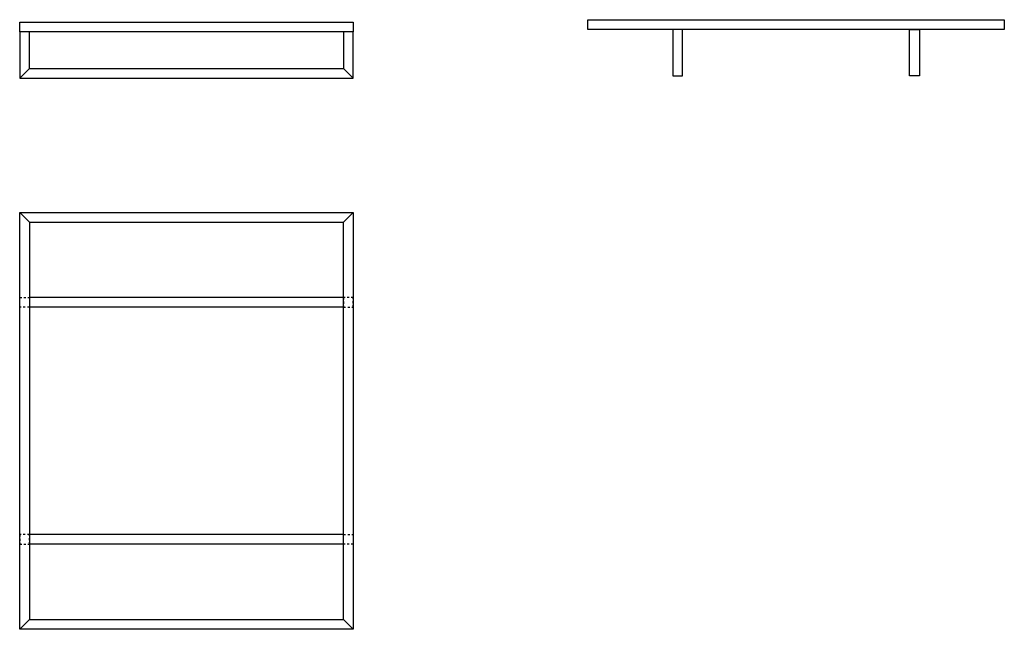
# Model space of a CAD drawing. Units: inches. Extents: x 12592 to 13067, y 29577 to 29871.
import ezdxf

# ---------------------------------------------------------------- set-up
doc = ezdxf.new("R2010")
doc.units = ezdxf.units.IN
doc.header["$MEASUREMENT"] = 0
doc.linetypes.add('JIS_02_1.0', pattern=[2, 1, -1])

msp = doc.modelspace()

# ---------------------------------------------------------------- linework, layer by layer
for p, q in [((12596.48, 29865.46), (12591.78, 29865.46)), ((12591.78, 29865.46), (12591.78, 29843.16)), ((12596.48, 29847.86), (12596.48, 29865.46)), ((12752.78, 29865.46), (12748.08, 29865.46)), ((12748.08, 29865.46), (12748.08, 29847.86)), ((12752.78, 29843.16), (12752.78, 29865.46)), ((12591.78, 29843.16), (12596.48, 29847.86)), ((12596.48, 29847.86), (12748.08, 29847.86)), ((12752.78, 29843.16), (12748.08, 29847.86)), ((12591.78, 29843.16), (12596.48, 29843.16)), ((12596.48, 29843.16), (12748.08, 29843.16)), ((12748.08, 29843.16), (12752.78, 29843.16)), ((12591.78, 29577.4), (12591.78, 29778.4)), ((12591.78, 29778.4), (12752.78, 29778.4)), ((12591.78, 29778.4), (12596.48, 29773.7)), ((12748.08, 29773.7), (12752.78, 29778.4)), ((12752.78, 29778.4), (12752.78, 29577.4)), ((12596.48, 29773.7), (12596.48, 29582.1)), ((12596.48, 29773.7), (12748.08, 29773.7)), ((12748.08, 29582.1), (12748.08, 29773.7)), ((12748.08, 29737.4), (12596.48, 29737.4)), ((12748.08, 29732.7), (12596.48, 29732.7)), ((12748.08, 29623.1), (12596.48, 29623.1)), ((12748.08, 29618.4), (12596.48, 29618.4)), ((12591.78, 29577.4), (12596.48, 29582.1)), ((12596.48, 29582.1), (12748.08, 29582.1)), ((12748.08, 29582.1), (12752.78, 29577.4)), ((12752.78, 29577.4), (12591.78, 29577.4))]:
    msp.add_line(p, q)
for points in [[(12591.78, 29870.16), (12752.78, 29870.16), (12752.78, 29865.46), (12591.78, 29865.46)], [(12865.96, 29871.36), (13066.96, 29871.36), (13066.96, 29866.66), (12865.96, 29866.66)], [(12911.66, 29866.66), (12906.96, 29866.66), (12906.96, 29844.36), (12911.66, 29844.36)], [(13021.26, 29866.66), (13025.96, 29866.66), (13025.96, 29844.36), (13021.26, 29844.36)]]:
    msp.add_lwpolyline(points, close=True)
at = {"linetype": 'JIS_02_1.0'}
for points in [[(12591.78, 29737.4), (12596.48, 29737.4), (12596.48, 29732.7), (12591.78, 29732.7)], [(12752.78, 29737.4), (12748.08, 29737.4), (12748.08, 29732.7), (12752.78, 29732.7)], [(12591.78, 29618.4), (12596.48, 29618.4), (12596.48, 29623.1), (12591.78, 29623.1)], [(12752.78, 29618.4), (12748.08, 29618.4), (12748.08, 29623.1), (12752.78, 29623.1)]]:
    msp.add_lwpolyline(points, close=True, dxfattribs=at)

doc.saveas('drawing.dxf')
